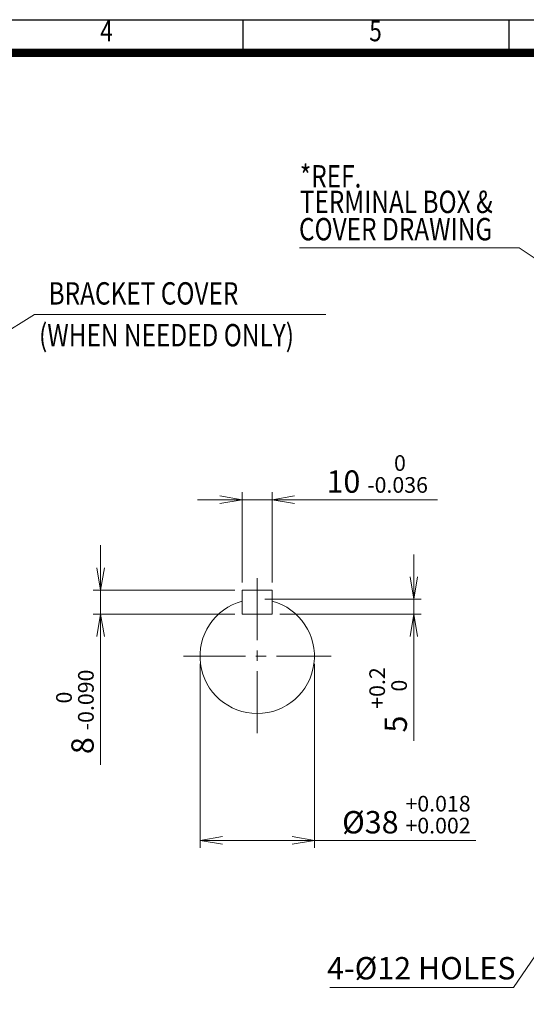
# Model space of a CAD drawing. Units: millimetres. Extents: x 0 to 1634, y 0 to 1155.
# Drawn here: x 679 to 1016, y 391 to 1045 of the extents above; entities that cross this region are included whole.
import ezdxf
from ezdxf.enums import TextEntityAlignment as Align

# ---------------------------------------------------------------- set-up
doc = ezdxf.new("R2010")
doc.units = ezdxf.units.MM
doc.header["$LTSCALE"] = 55
doc.linetypes.add('CENTER2', pattern=[1.125, 0.75, -0.125, 0.125, -0.125])
doc.layers.get('0').update_dxf_attribs({"linetype": 'CONTINUOUS', "lineweight": 30})
doc.layers.get('DEFPOINTS').update_dxf_attribs({"linetype": 'CONTINUOUS'})
for name, color, linetype, lineweight in [('CENTER LINE', 1, 'CENTER2', 9), ('DIMENSION LINE', 2, 'CONTINUOUS', 13), ('OUTLINE', 3, 'CONTINUOUS', 20)]:
    doc.layers.add(name, color=color, linetype=linetype, lineweight=lineweight)
doc.styles.add('ROMANS', font='romans.shx', dxfattribs={"width": 0.7, "height": 3.5, "bigfont": 'whgtxt.shx'})
doc.styles.get("Standard").update_dxf_attribs({"font": 'romans.shx', "width": 0.8, "bigfont": 'whgtxt.shx'})
doc.dimstyles.get("Standard").update_dxf_attribs({"dimscale": 4.95, "dimtxt": 3, "dimasz": 3, "dimexe": 1, "dimexo": 1, "dimgap": 1, "dimtad": 1, "dimdec": 1, "dimzin": 9, "dimdsep": 46, "dimtxsty": 'Standard', "dimblk": 'OPEN', "dimcen": 0, "dimclrd": 256, "dimclre": 256, "dimclrt": 7, "dimadec": 1, "dimazin": 2, "dimtfac": 1, "dimtdec": 1, "dimtmove": 0, "dimatfit": 3, "dimldrblk": 'OPEN', "dimfxl": 0, "dimtolj": 1, "dimtzin": 0, "dimlwd": 9, "dimlwe": 9, "dimarcsym": 0})

# ---------------------------------------------------------------- blocks, each defined once
blk = doc.blocks.new('HS_A4양식_S_L(210X297MM)')
at = {"color": 0}
blk.add_line((18, 190), (283, 190), dxfattribs=at)
for p, q in [((150.5, 186), (150.5, 190)), ((182.62, 186), (182.62, 190)), ((18, 186), (283, 186))]:
    blk.add_line(p, q)
at = {"color": 3, "const_width": 1}
blk.add_lwpolyline([(22, 18), (279, 18), (279, 186), (22, 186), (22, 17.5)], dxfattribs=at)
at = {"style": 'ROMANS', "width": 0.8}
for s, p in [('4', (134, 188.32)), ('5', (166.48, 188.32))]:
    blk.add_text(s, height=2.5, dxfattribs=at).set_placement(p, align=Align.MIDDLE)
blk = doc.blocks.new('_Open')
at = {"color": 0, "linetype": 'ByBlock', "lineweight": -2}
for p, q in [((-1, 0.167), (0, 0)), ((-1, -0.167), (0, 0)), ((0, 0), (-1, 0))]:
    blk.add_line(p, q, dxfattribs=at)
blk = doc.blocks.new('*D5')
at = {"layer": 'DEFPOINTS', "color": 0, "transparency": 16777216}
for p in [(847.07, 726.24), (827.07, 666.24), (847.07, 666.24)]:
    blk.add_point(p, dxfattribs=at)
at = {"layer": 'DIMENSION LINE', "lineweight": 9, "transparency": 16777216}
for p, q in [((812.22, 726.24), (797.37, 726.24)), ((827.07, 671.19), (827.07, 731.19)), ((827.07, 726.24), (847.07, 726.24)), ((847.07, 671.19), (847.07, 731.19)), ((861.92, 726.24), (956.74, 726.24))]:
    blk.add_line(p, q, dxfattribs=at)
at = {"layer": 'DIMENSION LINE', "lineweight": 9, "transparency": 16777216, "xscale": 14.85, "yscale": 14.85, "zscale": 14.85}
blk.add_blockref('_Open', (827.07, 726.24), dxfattribs=at)
at = {"layer": 'DIMENSION LINE', "lineweight": 9, "transparency": 16777216, "xscale": 14.85, "yscale": 14.85, "zscale": 14.85, "rotation": 180}
blk.add_blockref('_Open', (847.07, 726.24), dxfattribs=at)
at = {"layer": 'DIMENSION LINE', "color": 7, "transparency": 16777216, "insert": (916.76, 743.32), "char_height": 14.85, "attachment_point": 5}
blk.add_mtext('10 {\\Fromans|c129;\\H0.7x;\\S 0^ -0.036;}', dxfattribs=at)
blk = doc.blocks.new('*D6')
at = {"layer": 'DEFPOINTS', "color": 0, "transparency": 16777216}
for p in [(837.07, 660.24), (847.07, 650.24), (941.07, 650.24)]:
    blk.add_point(p, dxfattribs=at)
at = {"layer": 'DIMENSION LINE', "lineweight": 9, "transparency": 16777216}
for p, q in [((941.07, 675.09), (941.07, 689.94)), ((842.02, 660.24), (946.02, 660.24)), ((941.07, 660.24), (941.07, 650.24)), ((852.02, 650.24), (946.02, 650.24)), ((941.07, 635.39), (941.07, 566.03))]:
    blk.add_line(p, q, dxfattribs=at)
at = {"layer": 'DIMENSION LINE', "lineweight": 9, "transparency": 16777216, "xscale": 14.85, "yscale": 14.85, "zscale": 14.85}
for p, rotation in [((941.07, 660.24), 270), ((941.07, 650.24), 90)]:
    blk.add_blockref('_Open', p, dxfattribs=dict(at, rotation=rotation))
at = {"layer": 'DIMENSION LINE', "color": 7, "transparency": 16777216, "insert": (924, 593.28), "char_height": 14.85, "attachment_point": 5, "rotation": 90}
blk.add_mtext('5 {\\Fromans|c129;\\H0.7x;\\S+0.2^  0;}', dxfattribs=at)
blk = doc.blocks.new('*D7')
at = {"layer": 'DEFPOINTS', "color": 0, "transparency": 16777216}
for p in [(827.07, 666.24), (733.07, 650.24), (827.07, 650.24)]:
    blk.add_point(p, dxfattribs=at)
at = {"layer": 'DIMENSION LINE', "lineweight": 9, "transparency": 16777216}
for p, q in [((733.07, 681.09), (733.07, 695.94)), ((822.12, 666.24), (728.12, 666.24)), ((733.07, 666.24), (733.07, 650.24)), ((822.12, 650.24), (728.12, 650.24)), ((733.07, 635.39), (733.07, 550.19))]:
    blk.add_line(p, q, dxfattribs=at)
at = {"layer": 'DIMENSION LINE', "lineweight": 9, "transparency": 16777216, "xscale": 14.85, "yscale": 14.85, "zscale": 14.85}
for p, rotation in [((733.07, 666.24), 270), ((733.07, 650.24), 90)]:
    blk.add_blockref('_Open', p, dxfattribs=dict(at, rotation=rotation))
at = {"layer": 'DIMENSION LINE', "color": 7, "transparency": 16777216, "insert": (716, 585.36), "char_height": 14.85, "attachment_point": 5, "rotation": 90}
blk.add_mtext('8 {\\Fromans|c129;\\H0.7x;\\S 0^ -0.090;}', dxfattribs=at)
blk = doc.blocks.new('*D8')
at = {"layer": 'DEFPOINTS', "color": 0, "transparency": 16777216}
for p in [(799.07, 622.24), (875.07, 622.24), (875.07, 500.03)]:
    blk.add_point(p, dxfattribs=at)
at = {"layer": 'DIMENSION LINE', "lineweight": 9, "transparency": 16777216}
for p, q in [((799.07, 617.29), (799.07, 495.08)), ((875.07, 617.29), (875.07, 495.08)), ((813.92, 500.03), (860.22, 500.03)), ((875.07, 500.03), (982.34, 500.03))]:
    blk.add_line(p, q, dxfattribs=at)
at = {"layer": 'DIMENSION LINE', "lineweight": 9, "transparency": 16777216, "xscale": 14.85, "yscale": 14.85, "zscale": 14.85, "rotation": 180}
blk.add_blockref('_Open', (799.07, 500.03), dxfattribs=at)
at = {"layer": 'DIMENSION LINE', "lineweight": 9, "transparency": 16777216, "xscale": 14.85, "yscale": 14.85, "zscale": 14.85}
blk.add_blockref('_Open', (875.07, 500.03), dxfattribs=at)
at = {"layer": 'DIMENSION LINE', "color": 7, "transparency": 16777216, "insert": (936.13, 517.1), "char_height": 14.85, "attachment_point": 5}
blk.add_mtext('%%C38 {\\Fromans|c129;\\H0.7x;\\S+0.018^ +0.002;}', dxfattribs=at)

msp = doc.modelspace()

# ---------------------------------------------------------------- linework, layer by layer
at = {"layer": 'CENTER LINE'}
for p, q in [((837.07, 674.22), (837.07, 570.26)), ((788.06, 622.24), (886.09, 622.24))]:
    msp.add_line(p, q, dxfattribs=at)
at = {"layer": 'OUTLINE'}
for p, q in [((827.07, 666.24), (847.07, 666.24)), ((827.07, 666.24), (827.07, 650.24)), ((847.07, 666.24), (847.07, 650.24)), ((827.07, 650.24), (847.07, 650.24))]:
    msp.add_line(p, q, dxfattribs=at)
msp.add_arc((837.07, 622.24), 38, 105.25782, 74.74254, dxfattribs=at)

# ---------------------------------------------------------------- block references
at = {"xscale": 5.5, "yscale": 5.5, "zscale": 5.5}
msp.add_blockref('HS_A4양식_S_L(210X297MM)', (0, 0), dxfattribs=at)

# ---------------------------------------------------------------- texts
at = {"layer": 'DIMENSION LINE', "color": 7, "width": 0.8}
for s, p in [('*REF.', (865.37, 933.57)), ('TERMINAL BOX &', (865.37, 916.6)), ('COVER DRAWING', (864.8, 898.48))]:
    msp.add_text(s, height=14.85, dxfattribs=at).set_placement(p)
for s, p in [('BRACKET COVER', (698.51, 870.67)), ('(WHEN NEEDED ONLY)', (692.16, 842.91))]:
    msp.add_text(s, height=14.85, dxfattribs=at).set_placement(p, align=Align.TOP_LEFT)
at = {"layer": 'DIMENSION LINE', "color": 7, "insert": (946.05, 413.18), "char_height": 14.85, "attachment_point": 5}
msp.add_mtext('4-%%C12 HOLES', dxfattribs=at)

# ---------------------------------------------------------------- dimensions: what is measured, and where the dimension line sits
at = {"layer": 'DIMENSION LINE'}
dim = msp.add_linear_dim(base=(847.07, 726.24), p1=(827.07, 666.24), p2=(847.07, 666.24), text='10 {\\Fromans|c129;\\H0.7x;\\S 0^ -0.036;}', dimstyle='Standard', override={"dimtol": 0, "dimlim": 0, "dimtp": 0.1, "dimtm": 0.1, "dimtfac": 0.71, "dimtdec": 2, "dimtolj": 0, "dimtzin": 8}, dxfattribs=at)
dim.commit()
dim.dimension.update_dxf_attribs({"geometry": '*D5', "text_midpoint": (916.76, 743.32)})
for base, p1, p2, text, picture, middle in [((733.07, 650.24), (827.07, 666.24), (827.07, 650.24), '8 {\\Fromans|c129;\\H0.7x;\\S 0^ -0.090;}', '*D7', (733.07, 585.36)), ((941.07, 650.24), (837.07, 660.24), (847.07, 650.24), '5 {\\Fromans|c129;\\H0.7x;\\S+0.2^  0;}', '*D6', (941.07, 593.28))]:
    dim = msp.add_linear_dim(base=base, p1=p1, p2=p2, angle=90, text=text, dimstyle='Standard', override={"dimtol": 0, "dimlim": 0, "dimtp": 0.1, "dimtm": 0.1, "dimtfac": 0.71, "dimtdec": 2, "dimtolj": 0, "dimtzin": 8}, dxfattribs=at)
    dim.commit()
    dim.dimension.update_dxf_attribs({"geometry": picture, "text_midpoint": middle, "dimtype": 160})
dim = msp.add_linear_dim(base=(875.07, 500.03), p1=(799.07, 622.24), p2=(875.07, 622.24), text='%%C38 {\\Fromans|c129;\\H0.7x;\\S+0.018^ +0.002;}', dimstyle='Standard', override={"dimtol": 0, "dimlim": 0, "dimtp": 0.1, "dimtm": 0.1, "dimtfac": 0.71, "dimtdec": 2, "dimtolj": 0, "dimtzin": 8}, dxfattribs=at)
dim.commit()
dim.dimension.update_dxf_attribs({"geometry": '*D8', "text_midpoint": (936.13, 500.03), "dimtype": 160})

# ---------------------------------------------------------------- leaders
at = {"layer": 'DIMENSION LINE', "lineweight": 0}
for points in [[(1094.91, 836.74), (1011.04, 893.55), (865.07, 893.55)], [(547.64, 762.24), (689.25, 849.24), (882.65, 849.24)]]:
    msp.add_leader(points, dimstyle='Standard', dxfattribs=at)
at = {"layer": 'DIMENSION LINE'}
msp.add_leader([(1070.84, 495.7), (1007.18, 402.24), (885.27, 402.24)], dimstyle='Standard', dxfattribs=at)

doc.saveas('drawing.dxf')
